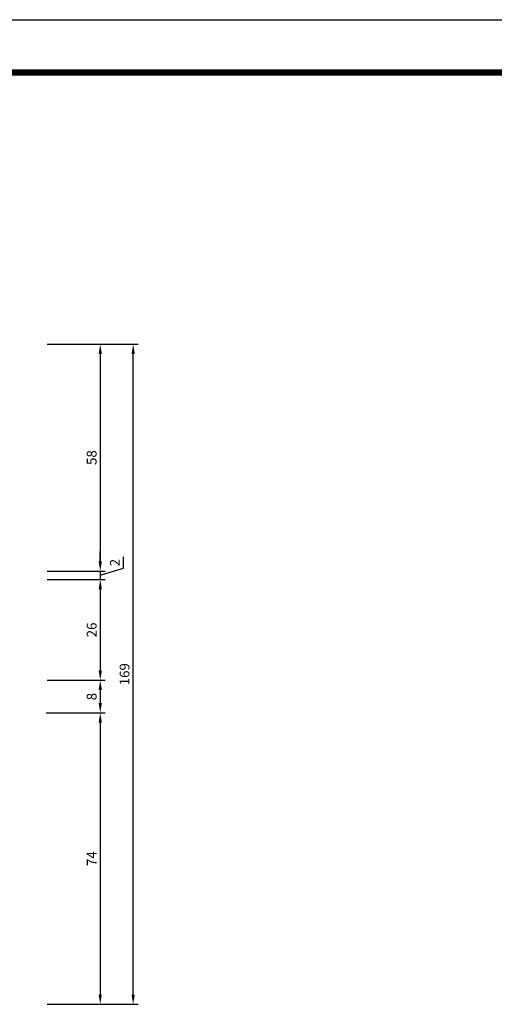
# Model space of a CAD drawing. Units: millimetres. Extents: x 6036 to 16069, y 5827 to 10043.
# Drawn here: x 10049 to 10170, y 7640 to 7891 of the extents above; entities that cross this region are included whole.
import ezdxf

# ---------------------------------------------------------------- set-up
doc = ezdxf.new("R2010")
doc.units = ezdxf.units.MM
doc.header["$PDMODE"] = 35
doc.header["$PDSIZE"] = 100
doc.layers.add('ANTET', color=140, linetype='Continuous')
doc.layers.add('Dim', color=6, linetype='Continuous')
doc.dimstyles.new('ISO-25', dxfattribs={"dimtxt": 2.5, "dimasz": 2.5, "dimexe": 1.25, "dimexo": 0.625, "dimtad": 1, "dimdec": 0, "dimzin": 9, "dimtxsty": 'Standard', "dimcen": 2.5, "dimadec": 0, "dimazin": 0, "dimtfac": 1, "dimtdec": 0, "dimtmove": 0, "dimatfit": 3, "dimfxl": 1, "dimlwd": -1, "dimarcsym": 0})

# ---------------------------------------------------------------- blocks, each defined once
blk = doc.blocks.new('*D570')
at = {"layer": 'Defpoints', "color": 0, "transparency": 16777216}
for p in [(10055.31, 7808.33), (10055.31, 7750.33), (10069.49, 7750.33)]:
    blk.add_point(p, dxfattribs=at)
at = {"layer": 'Dim', "color": 0, "lineweight": -2, "transparency": 16777216}
for p, q in [((10055.93, 7808.33), (10070.74, 7808.33)), ((10055.93, 7750.33), (10070.74, 7750.33))]:
    blk.add_line(p, q, dxfattribs=at)
at = {"layer": 'Dim', "color": 0, "transparency": 16777216}
blk.add_line((10069.49, 7805.83), (10069.49, 7752.83), dxfattribs=at)
for points in [[(10069.07, 7805.83), (10069.91, 7805.83), (10069.49, 7808.33)], [(10069.07, 7752.83), (10069.91, 7752.83), (10069.49, 7750.33)]]:
    blk.add_solid(points, dxfattribs=at)
at = {"layer": 'Dim', "color": 0, "transparency": 16777216, "insert": (10067.62, 7779.33), "char_height": 2.5, "attachment_point": 5, "rotation": 90}
blk.add_mtext('58', dxfattribs=at)
blk = doc.blocks.new('*D571')
at = {"layer": 'Defpoints', "color": 0, "transparency": 16777216}
for p in [(10055.05, 7714.05), (10055.31, 7639.55), (10069.49, 7639.55)]:
    blk.add_point(p, dxfattribs=at)
at = {"layer": 'Dim', "color": 0, "lineweight": -2, "transparency": 16777216}
for p, q in [((10055.67, 7714.05), (10070.74, 7714.05)), ((10055.94, 7639.55), (10070.74, 7639.55))]:
    blk.add_line(p, q, dxfattribs=at)
at = {"layer": 'Dim', "color": 0, "transparency": 16777216}
blk.add_line((10069.49, 7711.55), (10069.49, 7642.05), dxfattribs=at)
for points in [[(10069.07, 7711.55), (10069.91, 7711.55), (10069.49, 7714.05)], [(10069.07, 7642.05), (10069.91, 7642.05), (10069.49, 7639.55)]]:
    blk.add_solid(points, dxfattribs=at)
at = {"layer": 'Dim', "color": 0, "transparency": 16777216, "insert": (10067.62, 7676.8), "char_height": 2.5, "attachment_point": 5, "rotation": 90}
blk.add_mtext('74', dxfattribs=at)
blk = doc.blocks.new('*D575')
at = {"layer": 'Defpoints', "color": 0, "transparency": 16777216}
for p in [(10063.34, 7808.33), (10077.92, 7808.33), (10055.29, 7639.55)]:
    blk.add_point(p, dxfattribs=at)
at = {"layer": 'Dim', "color": 0, "lineweight": -2, "transparency": 16777216}
for p, q in [((10063.96, 7808.33), (10079.17, 7808.33)), ((10055.91, 7639.55), (10079.17, 7639.55))]:
    blk.add_line(p, q, dxfattribs=at)
at = {"layer": 'Dim', "color": 0, "transparency": 16777216}
blk.add_line((10077.92, 7642.05), (10077.92, 7805.83), dxfattribs=at)
for points in [[(10077.5, 7805.83), (10078.34, 7805.83), (10077.92, 7808.33)], [(10077.5, 7642.05), (10078.34, 7642.05), (10077.92, 7639.55)]]:
    blk.add_solid(points, dxfattribs=at)
at = {"layer": 'Dim', "color": 0, "transparency": 16777216, "insert": (10076.04, 7723.94), "char_height": 2.5, "attachment_point": 5, "rotation": 90}
blk.add_mtext('169', dxfattribs=at)
blk = doc.blocks.new('*D576')
at = {"layer": 'Defpoints', "color": 0, "transparency": 16777216}
for p in [(10055.31, 7750.33), (10055.31, 7748.15), (10069.49, 7748.15)]:
    blk.add_point(p, dxfattribs=at)
at = {"layer": 'Dim', "color": 0, "transparency": 16777216}
for p, q in [((10069.49, 7752.83), (10069.49, 7755.33)), ((10075.43, 7751.02), (10075.43, 7753.94)), ((10069.49, 7749.24), (10075.43, 7751.02)), ((10069.49, 7750.33), (10069.49, 7748.15)), ((10069.49, 7750.33), (10069.49, 7748.15)), ((10069.49, 7745.65), (10069.49, 7743.15))]:
    blk.add_line(p, q, dxfattribs=at)
at = {"layer": 'Dim', "color": 0, "lineweight": -2, "transparency": 16777216}
for p, q in [((10055.93, 7750.33), (10070.74, 7750.33)), ((10055.93, 7748.15), (10070.74, 7748.15))]:
    blk.add_line(p, q, dxfattribs=at)
at = {"layer": 'Dim', "color": 0, "transparency": 16777216}
for points in [[(10069.07, 7752.83), (10069.91, 7752.83), (10069.49, 7750.33)], [(10069.07, 7745.65), (10069.91, 7745.65), (10069.49, 7748.15)]]:
    blk.add_solid(points, dxfattribs=at)
at = {"layer": 'Dim', "color": 0, "transparency": 16777216, "insert": (10073.55, 7752.48), "char_height": 2.5, "attachment_point": 5, "rotation": 90}
blk.add_mtext('2', dxfattribs=at)
blk = doc.blocks.new('*D577')
at = {"layer": 'Defpoints', "color": 0, "transparency": 16777216}
for p in [(10055.31, 7748.15), (10055.31, 7722.4), (10069.49, 7722.4)]:
    blk.add_point(p, dxfattribs=at)
at = {"layer": 'Dim', "color": 0, "lineweight": -2, "transparency": 16777216}
for p, q in [((10055.93, 7748.15), (10070.74, 7748.15)), ((10055.93, 7722.4), (10070.74, 7722.4))]:
    blk.add_line(p, q, dxfattribs=at)
at = {"layer": 'Dim', "color": 0, "transparency": 16777216}
blk.add_line((10069.49, 7745.65), (10069.49, 7724.9), dxfattribs=at)
for points in [[(10069.07, 7745.65), (10069.91, 7745.65), (10069.49, 7748.15)], [(10069.07, 7724.9), (10069.91, 7724.9), (10069.49, 7722.4)]]:
    blk.add_solid(points, dxfattribs=at)
at = {"layer": 'Dim', "color": 0, "transparency": 16777216, "insert": (10067.62, 7735.27), "char_height": 2.5, "attachment_point": 5, "rotation": 90}
blk.add_mtext('26', dxfattribs=at)
blk = doc.blocks.new('*D578')
at = {"layer": 'Defpoints', "color": 0, "transparency": 16777216}
for p in [(10055.31, 7722.4), (10055.05, 7714.05), (10069.49, 7714.05)]:
    blk.add_point(p, dxfattribs=at)
at = {"layer": 'Dim', "color": 0, "lineweight": -2, "transparency": 16777216}
for p, q in [((10055.93, 7722.4), (10070.74, 7722.4)), ((10055.67, 7714.05), (10070.74, 7714.05))]:
    blk.add_line(p, q, dxfattribs=at)
at = {"layer": 'Dim', "color": 0, "transparency": 16777216}
blk.add_line((10069.49, 7719.9), (10069.49, 7716.55), dxfattribs=at)
for points in [[(10069.07, 7719.9), (10069.91, 7719.9), (10069.49, 7722.4)], [(10069.07, 7716.55), (10069.91, 7716.55), (10069.49, 7714.05)]]:
    blk.add_solid(points, dxfattribs=at)
at = {"layer": 'Dim', "color": 0, "transparency": 16777216, "insert": (10067.62, 7718.22), "char_height": 2.5, "attachment_point": 5, "rotation": 90}
blk.add_mtext('8', dxfattribs=at)

msp = doc.modelspace()

# ---------------------------------------------------------------- linework, layer by layer
at = {"layer": 'ANTET'}
msp.add_lwpolyline([(9410.59, 7891.29), (10930.17, 7891.29)], dxfattribs=at)
at = {"layer": 'ANTET', "const_width": 1.62}
msp.add_lwpolyline([(9424.09, 7877.79), (10914.34, 7877.79)], dxfattribs=at)

# ---------------------------------------------------------------- dimensions: what is measured, and where the dimension line sits
at = {"layer": 'Dim'}
for base, p1, p2, override, picture, middle in [((10077.92, 7808.33), (10055.29, 7639.55), (10063.34, 7808.33), {"dimdec": 0, "dimtdec": 0}, '*D575', (10076.04, 7723.94)), ((10069.49, 7750.33), (10055.31, 7808.33), (10055.31, 7750.33), {"dimdec": 0, "dimtdec": 0}, '*D570', (10067.62, 7779.33)), ((10069.49, 7748.15), (10055.31, 7750.33), (10055.31, 7748.15), {"dimdec": 0, "dimtdec": 0, "dimtmove": 1}, '*D576', (10073.55, 7751.64)), ((10069.49, 7722.4), (10055.31, 7748.15), (10055.31, 7722.4), {"dimdec": 0, "dimtdec": 0, "dimtmove": 1}, '*D577', (10067.62, 7735.27)), ((10069.49, 7714.05), (10055.31, 7722.4), (10055.05, 7714.05), {"dimdec": 0, "dimtdec": 0, "dimtmove": 1}, '*D578', (10067.62, 7718.22)), ((10069.491, 7639.5455), (10055.0488, 7714.0455), (10055.3106, 7639.5455), {"dimdec": 0, "dimtdec": 0, "dimtmove": 1}, '*D571', (10067.616, 7676.7955))]:
    dim = msp.add_linear_dim(base=base, p1=p1, p2=p2, angle=270, dimstyle='ISO-25', override=override, dxfattribs=at)
    dim.commit()
    dim.dimension.update_dxf_attribs({"geometry": picture, "text_midpoint": middle})

doc.saveas('drawing.dxf')
